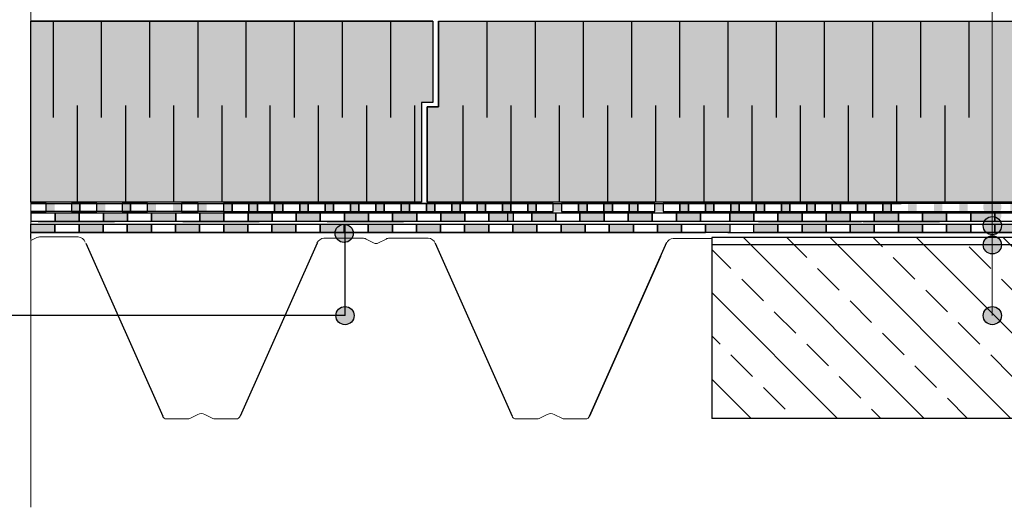
# Model space of a CAD drawing. Units: millimetres. Extents: x 5395 to 7495, y 137 to 3251.
# Drawn here: x 5968 to 6785, y 1399 to 1804 of the extents above; entities that cross this region are included whole.
import ezdxf
from ezdxf.lldxf.tags import DXFTag

# ---------------------------------------------------------------- set-up
doc = ezdxf.new("R2010")
doc.units = ezdxf.units.MM
doc.layers.add('ROCKWOOL', color=1, linetype='Continuous', lineweight=9)
for name, color, linetype in [('swisspor hacz', 7, 'Continuous'), ('swisspor konstrukcja', 7, 'Continuous'), ('SWISSPOR10', 253, 'Continuous'), ('SWISSPOR7', 27, 'Continuous')]:
    doc.layers.add(name, color=color, linetype=linetype)
tags = doc.linetypes.add('DASHDOT', pattern=[25.4, 12.7, -6.35, 0, -6.35]).pattern_tags.tags
tags[10:11] = [DXFTag(74, 4), DXFTag(75, 0), DXFTag(340, '0'), DXFTag(46, 1.0), DXFTag(50, 0.0), DXFTag(44, 0.0), DXFTag(45, 0.0)]
tags[8:9] = [DXFTag(74, 4), DXFTag(75, 0), DXFTag(340, '0'), DXFTag(46, 1.0), DXFTag(50, 0.0), DXFTag(44, 0.0), DXFTag(45, 0.0)]
tags[6:7] = [DXFTag(74, 4), DXFTag(75, 0), DXFTag(340, '0'), DXFTag(46, 1.0), DXFTag(50, 0.0), DXFTag(44, 0.0), DXFTag(45, 0.0)]
tags[4:5] = [DXFTag(74, 4), DXFTag(75, 0), DXFTag(340, '0'), DXFTag(46, 1.0), DXFTag(50, 0.0), DXFTag(44, 0.0), DXFTag(45, 0.0)]

msp = doc.modelspace()

# ---------------------------------------------------------------- hatches: boundary and pattern name
at = {"layer": 'swisspor hacz'}
for color, points in [(253, [(5977.58, 1802.46), (6311.18, 1802.46), (6311.18, 1734.96), (6301.83, 1734.96), (6301.83, 1652.18), (5977.58, 1652.18)]), (253, [(6315.76, 1802.46), (6822.94, 1802.46), (6822.94, 1734.96), (6813.59, 1734.96), (6813.59, 1652.18), (6306.38, 1652.18), (6306.38, 1731.21), (6315.76, 1731.21)]), (82, [(5997.77, 1643.2), (6017.77, 1643.2), (6017.77, 1636.2), (5997.77, 1636.2)]), (82, [(6037.77, 1643.2), (6057.77, 1643.2), (6057.77, 1636.2), (6037.77, 1636.2)]), (7, [(6077.77, 1643.2), (6097.77, 1643.2), (6097.77, 1636.2), (6077.77, 1636.2)]), (82, [(6077.77, 1643.2), (6097.77, 1643.2), (6097.77, 1636.2), (6077.77, 1636.2)]), (7, [(6117.77, 1643.2), (6137.77, 1643.2), (6137.77, 1636.2), (6117.77, 1636.2)]), (82, [(6117.77, 1643.2), (6137.77, 1643.2), (6137.77, 1636.2), (6117.77, 1636.2)]), (7, [(6157.77, 1643.2), (6177.77, 1643.2), (6177.77, 1636.2), (6157.77, 1636.2)]), (82, [(6157.77, 1643.2), (6177.77, 1643.2), (6177.77, 1636.2), (6157.77, 1636.2)]), (7, [(6197.77, 1643.2), (6217.77, 1643.2), (6217.77, 1636.2), (6197.77, 1636.2)]), (82, [(6197.77, 1643.2), (6217.77, 1643.2), (6217.77, 1636.2), (6197.77, 1636.2)]), (7, [(6237.77, 1643.2), (6257.77, 1643.2), (6257.77, 1636.2), (6237.77, 1636.2)]), (82, [(6237.77, 1643.2), (6257.77, 1643.2), (6257.77, 1636.2), (6237.77, 1636.2)]), (7, [(6277.77, 1643.2), (6297.77, 1643.2), (6297.77, 1636.2), (6277.77, 1636.2)]), (82, [(6277.77, 1643.2), (6297.77, 1643.2), (6297.77, 1636.2), (6277.77, 1636.2)]), (7, [(6317.77, 1643.2), (6337.77, 1643.2), (6337.77, 1636.2), (6317.77, 1636.2)]), (82, [(6317.77, 1643.2), (6337.77, 1643.2), (6337.77, 1636.2), (6317.77, 1636.2)]), (7, [(6357.77, 1643.2), (6377.77, 1643.2), (6377.77, 1636.2), (6357.77, 1636.2)]), (82, [(6357.77, 1643.2), (6377.77, 1643.2), (6377.77, 1636.2), (6357.77, 1636.2)]), (7, [(6393.3, 1643.2), (6413.3, 1643.2), (6413.3, 1636.2), (6393.3, 1636.2)]), (82, [(6393.3, 1643.2), (6413.3, 1643.2), (6413.3, 1636.2), (6393.3, 1636.2)]), (7, [(6433.3, 1643.2), (6453.3, 1643.2), (6453.3, 1636.2), (6433.3, 1636.2)]), (7, [(6433.3, 1643.2), (6453.3, 1643.2), (6453.3, 1636.2), (6433.3, 1636.2)]), (82, [(6433.3, 1643.2), (6453.3, 1643.2), (6453.3, 1636.2), (6433.3, 1636.2)]), (7, [(6473.3, 1643.2), (6493.3, 1643.2), (6493.3, 1636.2), (6473.3, 1636.2)]), (7, [(6473.3, 1643.2), (6493.3, 1643.2), (6493.3, 1636.2), (6473.3, 1636.2)]), (82, [(6473.3, 1643.2), (6493.3, 1643.2), (6493.3, 1636.2), (6473.3, 1636.2)]), (7, [(6513.3, 1643.2), (6533.3, 1643.2), (6533.3, 1636.2), (6513.3, 1636.2)]), (7, [(6513.3, 1643.2), (6533.3, 1643.2), (6533.3, 1636.2), (6513.3, 1636.2)]), (82, [(6513.3, 1643.2), (6533.3, 1643.2), (6533.3, 1636.2), (6513.3, 1636.2)]), (7, [(6557.58, 1643.2), (6577.58, 1643.2), (6577.58, 1636.2), (6557.58, 1636.2)]), (82, [(6557.58, 1643.2), (6577.58, 1643.2), (6577.58, 1636.2), (6557.58, 1636.2)]), (7, [(6597.58, 1643.2), (6617.58, 1643.2), (6617.58, 1636.2), (6597.58, 1636.2)]), (82, [(6597.58, 1643.2), (6617.58, 1643.2), (6617.58, 1636.2), (6597.58, 1636.2)]), (7, [(6637.58, 1643.2), (6657.58, 1643.2), (6657.58, 1636.2), (6637.58, 1636.2)]), (82, [(6637.58, 1643.2), (6657.58, 1643.2), (6657.58, 1636.2), (6637.58, 1636.2)]), (7, [(6677.58, 1643.2), (6697.58, 1643.2), (6697.58, 1636.2), (6677.58, 1636.2)]), (82, [(6677.58, 1643.2), (6697.58, 1643.2), (6697.58, 1636.2), (6677.58, 1636.2)]), (7, [(6717.58, 1643.2), (6737.58, 1643.2), (6737.58, 1636.2), (6717.58, 1636.2)]), (82, [(6717.58, 1643.2), (6737.58, 1643.2), (6737.58, 1636.2), (6717.58, 1636.2)]), (7, [(6757.58, 1643.2), (6777.58, 1643.2), (6777.58, 1636.2), (6757.58, 1636.2)]), (82, [(6757.58, 1643.2), (6777.58, 1643.2), (6777.58, 1636.2), (6757.58, 1636.2)]), (7, [(5977.58, 1633.88), (5997.58, 1633.88), (5997.58, 1626.88), (5977.58, 1626.88)]), (7, [(5977.58, 1633.88), (5997.58, 1633.88), (5997.58, 1626.88), (5977.58, 1626.88)]), (7, [(6017.58, 1633.88), (6037.58, 1633.88), (6037.58, 1626.88), (6017.58, 1626.88)]), (7, [(6017.58, 1633.88), (6037.58, 1633.88), (6037.58, 1626.88), (6017.58, 1626.88)]), (7, [(6057.58, 1633.88), (6077.58, 1633.88), (6077.58, 1626.88), (6057.58, 1626.88)]), (7, [(6057.58, 1633.88), (6077.58, 1633.88), (6077.58, 1626.88), (6057.58, 1626.88)]), (7, [(6097.58, 1633.88), (6117.58, 1633.88), (6117.58, 1626.88), (6097.58, 1626.88)]), (7, [(6097.58, 1633.88), (6117.58, 1633.88), (6117.58, 1626.88), (6097.58, 1626.88)]), (7, [(6137.58, 1633.88), (6157.58, 1633.88), (6157.58, 1626.88), (6137.58, 1626.88)]), (7, [(6137.58, 1633.88), (6157.58, 1633.88), (6157.58, 1626.88), (6137.58, 1626.88)]), (7, [(6177.58, 1633.88), (6197.58, 1633.88), (6197.58, 1626.88), (6177.58, 1626.88)]), (7, [(6177.58, 1633.88), (6197.58, 1633.88), (6197.58, 1626.88), (6177.58, 1626.88)]), (7, [(6217.58, 1633.88), (6237.58, 1633.88), (6237.58, 1626.88), (6217.58, 1626.88)]), (7, [(6217.58, 1633.88), (6237.58, 1633.88), (6237.58, 1626.88), (6217.58, 1626.88)]), (7, [(6257.58, 1633.88), (6277.58, 1633.88), (6277.58, 1626.88), (6257.58, 1626.88)]), (7, [(6257.58, 1633.88), (6277.58, 1633.88), (6277.58, 1626.88), (6257.58, 1626.88)]), (7, [(6297.58, 1633.88), (6317.58, 1633.88), (6317.58, 1626.88), (6297.58, 1626.88)]), (7, [(6297.58, 1633.88), (6317.58, 1633.88), (6317.58, 1626.88), (6297.58, 1626.88)]), (7, [(6337.58, 1633.88), (6357.58, 1633.88), (6357.58, 1626.88), (6337.58, 1626.88)]), (7, [(6337.58, 1633.88), (6357.58, 1633.88), (6357.58, 1626.88), (6337.58, 1626.88)]), (7, [(6377.58, 1633.88), (6397.58, 1633.88), (6397.58, 1626.88), (6377.58, 1626.88)]), (7, [(6377.58, 1633.88), (6397.58, 1633.88), (6397.58, 1626.88), (6377.58, 1626.88)]), (7, [(6417.58, 1633.88), (6437.58, 1633.88), (6437.58, 1626.88), (6417.58, 1626.88)]), (7, [(6417.58, 1633.88), (6437.58, 1633.88), (6437.58, 1626.88), (6417.58, 1626.88)]), (7, [(6457.58, 1633.88), (6477.58, 1633.88), (6477.58, 1626.88), (6457.58, 1626.88)]), (7, [(6457.58, 1633.88), (6477.58, 1633.88), (6477.58, 1626.88), (6457.58, 1626.88)]), (7, [(6497.58, 1633.88), (6517.58, 1633.88), (6517.58, 1626.88), (6497.58, 1626.88)]), (7, [(6497.58, 1633.88), (6517.58, 1633.88), (6517.58, 1626.88), (6497.58, 1626.88)]), (7, [(6537.58, 1633.88), (6557.58, 1633.88), (6557.58, 1626.88), (6537.58, 1626.88)]), (7, [(6537.58, 1633.88), (6557.58, 1633.88), (6557.58, 1626.88), (6537.58, 1626.88)]), (7, [(6577.58, 1633.88), (6597.58, 1633.88), (6597.58, 1626.88), (6577.58, 1626.88)]), (7, [(6577.58, 1633.88), (6597.58, 1633.88), (6597.58, 1626.88), (6577.58, 1626.88)]), (7, [(6617.58, 1633.88), (6637.58, 1633.88), (6637.58, 1626.88), (6617.58, 1626.88)]), (7, [(6617.58, 1633.88), (6637.58, 1633.88), (6637.58, 1626.88), (6617.58, 1626.88)]), (7, [(6657.58, 1633.88), (6677.58, 1633.88), (6677.58, 1626.88), (6657.58, 1626.88)]), (7, [(6657.58, 1633.88), (6677.58, 1633.88), (6677.58, 1626.88), (6657.58, 1626.88)]), (7, [(6697.58, 1633.88), (6717.58, 1633.88), (6717.58, 1626.88), (6697.58, 1626.88)]), (7, [(6697.58, 1633.88), (6717.58, 1633.88), (6717.58, 1626.88), (6697.58, 1626.88)]), (7, [(6737.58, 1633.88), (6757.58, 1633.88), (6757.58, 1626.88), (6737.58, 1626.88)]), (7, [(6737.58, 1633.88), (6757.58, 1633.88), (6757.58, 1626.88), (6737.58, 1626.88)]), (7, [(6777.58, 1633.88), (6797.58, 1633.88), (6797.58, 1626.88), (6777.58, 1626.88)]), (7, [(6777.58, 1633.88), (6797.58, 1633.88), (6797.58, 1626.88), (6777.58, 1626.88)])]:
    msp.add_hatch(color=color, dxfattribs=at).paths.add_polyline_path(points)
at = {"layer": 'swisspor hacz', "linetype": 'Continuous'}
h = msp.add_hatch(dxfattribs=at)
h.set_pattern_fill('ANSI33', scale=8, angle=180, style=0)
h.set_pattern_definition([(135, (8498.323, -378.51), (35.921, 35.921), []), (135, (8462.4, -378.51), (35.921, 35.921), [25.4, -12.7])])
h.paths.add_polyline_path([(6542.83, 1472.73), (7030, 1472.73), (7030, 1622.73), (6542.83, 1622.73)])
at = {"layer": 'SWISSPOR10', "linetype": 'Continuous'}
h = msp.add_hatch(color=0, dxfattribs=at)
h.paths.add_polyline_path([(5990.27, 1644.44), (5997.28, 1644.44), (5997.28, 1651.05), (5990.27, 1651.05)])
h.paths.add_polyline_path([(6011.31, 1644.44), (6018.32, 1644.44), (6018.32, 1651.05), (6011.31, 1651.05)])
h = msp.add_hatch(color=0, dxfattribs=at)
h.paths.add_polyline_path([(6011.28, 1644.44), (6018.3, 1644.44), (6018.3, 1651.05), (6011.28, 1651.05)])
h.paths.add_polyline_path([(6032.33, 1644.44), (6039.34, 1644.44), (6039.34, 1651.05), (6032.33, 1651.05)])
h = msp.add_hatch(color=0, dxfattribs=at)
h.paths.add_polyline_path([(6053.37, 1644.44), (6060.38, 1644.44), (6060.38, 1651.05), (6053.37, 1651.05)])
h.paths.add_polyline_path([(6074.41, 1644.44), (6081.42, 1644.44), (6081.42, 1651.05), (6074.41, 1651.05)])
h = msp.add_hatch(color=0, dxfattribs=at)
h.paths.add_polyline_path([(6095.45, 1644.44), (6102.46, 1644.44), (6102.46, 1651.05), (6095.45, 1651.05)])
h.paths.add_polyline_path([(6116.49, 1644.44), (6123.51, 1644.44), (6123.51, 1651.05), (6116.49, 1651.05)])
h = msp.add_hatch(color=0, dxfattribs=at)
h.paths.add_polyline_path([(6137.53, 1644.44), (6144.55, 1644.44), (6144.55, 1651.05), (6137.53, 1651.05)])
h.paths.add_polyline_path([(6158.58, 1644.44), (6165.59, 1644.44), (6165.59, 1651.05), (6158.58, 1651.05)])
h = msp.add_hatch(color=0, dxfattribs=at)
h.paths.add_polyline_path([(6179.62, 1644.44), (6186.63, 1644.44), (6186.63, 1651.05), (6179.62, 1651.05)])
h.paths.add_polyline_path([(6200.66, 1644.44), (6207.67, 1644.44), (6207.67, 1651.05), (6200.66, 1651.05)])
h = msp.add_hatch(color=0, dxfattribs=at)
h.paths.add_polyline_path([(6221.7, 1644.44), (6228.71, 1644.44), (6228.71, 1651.05), (6221.7, 1651.05)])
h.paths.add_polyline_path([(6242.74, 1644.44), (6249.76, 1644.44), (6249.76, 1651.05), (6242.74, 1651.05)])
h = msp.add_hatch(color=0, dxfattribs=at)
h.paths.add_polyline_path([(6263.78, 1644.44), (6270.8, 1644.44), (6270.8, 1651.05), (6263.78, 1651.05)])
h.paths.add_polyline_path([(6284.83, 1644.44), (6291.84, 1644.44), (6291.84, 1651.05), (6284.83, 1651.05)])
h = msp.add_hatch(color=0, dxfattribs=at)
h.paths.add_polyline_path([(6305.87, 1644.44), (6312.88, 1644.44), (6312.88, 1651.05), (6305.87, 1651.05)])
h.paths.add_polyline_path([(6326.91, 1644.44), (6333.92, 1644.44), (6333.92, 1651.05), (6326.91, 1651.05)])
h = msp.add_hatch(color=0, dxfattribs=at)
h.paths.add_polyline_path([(6347.95, 1644.44), (6354.96, 1644.44), (6354.96, 1651.05), (6347.95, 1651.05)])
h.paths.add_polyline_path([(6368.99, 1644.44), (6376.01, 1644.44), (6376.01, 1651.05), (6368.99, 1651.05)])
h = msp.add_hatch(color=0, dxfattribs=at)
h.paths.add_polyline_path([(6390.03, 1644.44), (6397.05, 1644.44), (6397.05, 1651.05), (6390.03, 1651.05)])
h.paths.add_polyline_path([(6411.08, 1644.44), (6418.09, 1644.44), (6418.09, 1651.05), (6411.08, 1651.05)])
h = msp.add_hatch(color=0, dxfattribs=at)
h.paths.add_polyline_path([(6432.12, 1644.44), (6439.13, 1644.44), (6439.13, 1651.05), (6432.12, 1651.05)])
h.paths.add_polyline_path([(6453.16, 1644.44), (6460.17, 1644.44), (6460.17, 1651.05), (6453.16, 1651.05)])
h = msp.add_hatch(color=0, dxfattribs=at)
h.paths.add_polyline_path([(6474.2, 1644.44), (6481.21, 1644.44), (6481.21, 1651.05), (6474.2, 1651.05)])
h.paths.add_polyline_path([(6495.24, 1644.44), (6502.26, 1644.44), (6502.26, 1651.05), (6495.24, 1651.05)])
h = msp.add_hatch(color=0, dxfattribs=at)
h.paths.add_polyline_path([(6516.28, 1644.44), (6523.3, 1644.44), (6523.3, 1651.05), (6516.28, 1651.05)])
h.paths.add_polyline_path([(6537.33, 1644.44), (6544.34, 1644.44), (6544.34, 1651.05), (6537.33, 1651.05)])
h = msp.add_hatch(color=0, dxfattribs=at)
h.paths.add_polyline_path([(6558.37, 1644.44), (6565.38, 1644.44), (6565.38, 1651.05), (6558.37, 1651.05)])
h.paths.add_polyline_path([(6579.41, 1644.44), (6586.42, 1644.44), (6586.42, 1651.05), (6579.41, 1651.05)])
h = msp.add_hatch(color=0, dxfattribs=at)
h.paths.add_polyline_path([(6600.45, 1644.44), (6607.46, 1644.44), (6607.46, 1651.05), (6600.45, 1651.05)])
h.paths.add_polyline_path([(6621.49, 1644.44), (6628.51, 1644.44), (6628.51, 1651.05), (6621.49, 1651.05)])
h = msp.add_hatch(color=0, dxfattribs=at)
h.paths.add_polyline_path([(6642.53, 1644.44), (6649.55, 1644.44), (6649.55, 1651.05), (6642.53, 1651.05)])
h.paths.add_polyline_path([(6663.58, 1644.44), (6670.59, 1644.44), (6670.59, 1651.05), (6663.58, 1651.05)])
h = msp.add_hatch(color=0, dxfattribs=at)
h.paths.add_polyline_path([(6684.62, 1644.44), (6691.63, 1644.44), (6691.63, 1651.05), (6684.62, 1651.05)])
h.paths.add_polyline_path([(6705.66, 1644.44), (6712.67, 1644.44), (6712.67, 1651.05), (6705.66, 1651.05)])
h = msp.add_hatch(color=0, dxfattribs=at)
h.paths.add_polyline_path([(6727.02, 1644.44), (6734.03, 1644.44), (6734.03, 1651.05), (6727.02, 1651.05)])
h.paths.add_polyline_path([(6748.06, 1644.44), (6755.07, 1644.44), (6755.07, 1651.05), (6748.06, 1651.05)])
h = msp.add_hatch(color=0, dxfattribs=at)
h.paths.add_polyline_path([(6769.3, 1644.44), (6776.32, 1644.44), (6776.32, 1651.05), (6769.3, 1651.05)])
h.paths.add_polyline_path([(6790.34, 1644.44), (6797.36, 1644.44), (6797.36, 1651.05), (6790.34, 1651.05)])
at = {"layer": 'SWISSPOR7'}
h = msp.add_hatch(color=7, dxfattribs=at)
edge = h.paths.add_edge_path()
edge.add_arc((6775.51, 1743.37), 7.55, 0, 360)
h = msp.add_hatch(color=7, dxfattribs=at)
edge = h.paths.add_edge_path()
edge.add_arc((6775.51, 1743.37), 7.55, 0, 360)
h = msp.add_hatch(color=7, dxfattribs=at)
edge = h.paths.add_edge_path()
edge.add_arc((6775.51, 1743.37), 7.55, 0, 360)
h = msp.add_hatch(color=7, dxfattribs=at)
edge = h.paths.add_edge_path()
edge.add_arc((6775.51, 1648.25), 7.55, 0, 360)
h = msp.add_hatch(color=7, dxfattribs=at)
edge = h.paths.add_edge_path()
edge.add_arc((6775.51, 1641.58), 7.55, 0, 360)
h = msp.add_hatch(color=7, dxfattribs=at)
edge = h.paths.add_edge_path()
edge.add_arc((6775.51, 1632.68), 7.55, 0, 360)
h = msp.add_hatch(color=7, dxfattribs=at)
edge = h.paths.add_edge_path()
edge.add_arc((6237.55, 1626.23), 7.55, 0, 360)
h = msp.add_hatch(color=7, dxfattribs=at)
edge = h.paths.add_edge_path()
edge.add_arc((6775.51, 1616.7), 7.55, 0, 360)
h = msp.add_hatch(color=7, dxfattribs=at)
edge = h.paths.add_edge_path()
edge.add_arc((6775.51, 1616.7), 7.55, 0, 360)
h = msp.add_hatch(color=7, dxfattribs=at)
edge = h.paths.add_edge_path()
edge.add_arc((6238.28, 1558), 7.55, 0, 360)
h = msp.add_hatch(color=7, dxfattribs=at)
edge = h.paths.add_edge_path()
edge.add_arc((6775.51, 1558), 7.55, 0, 360)

# ---------------------------------------------------------------- linework, layer by layer
at = {"layer": 'ROCKWOOL', "color": 7, "linetype": 'Continuous'}
for p, q in [((5977.55, 1620.41), (5981.86, 1622.57)), ((5984.77, 1623.25), (6016.87, 1623.25)), ((6220.79, 1622.25), (6252.89, 1622.25)), ((6255.79, 1621.57), (6262.5, 1618.21)), ((6255.79, 1621.57), (6262.5, 1618.21)), ((6265.63, 1618.21), (6272.34, 1621.57)), ((6265.63, 1618.21), (6272.34, 1621.57)), ((6275.25, 1622.25), (6307.35, 1622.25)), ((6510.74, 1622.12), (6542.83, 1622.12)), ((6107.89, 1472.25), (6090.18, 1472.25)), ((6116.16, 1475.98), (6109.45, 1472.62)), ((6128.68, 1472.62), (6121.97, 1475.98)), ((6147.95, 1472.25), (6130.25, 1472.25)), ((6380.18, 1472.25), (6397.89, 1472.25)), ((6399.45, 1472.62), (6406.16, 1475.98)), ((6411.97, 1475.98), (6418.68, 1472.62)), ((6420.25, 1472.25), (6437.95, 1472.25))]:
    msp.add_line(p, q, dxfattribs=at)
for centre, radius, start, end in [((5984.77, 1616.75), 6.5, 90, 116.56505), ((6016.53, 1616.76), 6.5, 20.40635, 87.06797), ((6221.12, 1615.76), 6.5, 92.93203, 159.59365), ((6252.89, 1615.75), 6.5, 63.43495, 90), ((6252.89, 1615.75), 6.5, 63.43495, 90), ((6264.07, 1621.34), 3.5, 243.43495, 296.56505), ((6264.07, 1621.34), 3.5, 243.43495, 296.56505), ((6275.25, 1615.75), 6.5, 90, 116.56505), ((6307.01, 1615.76), 6.5, 20.3208, 86.99294), ((6511.08, 1615.63), 6.5, 93.00706, 159.6792), ((6090.18, 1475.75), 3.5, 200.3208, 270), ((6107.89, 1475.75), 3.5, 270, 296.56505), ((6119.07, 1470.16), 6.5, 63.43495, 116.56505), ((6130.25, 1475.75), 3.5, 243.43495, 270), ((6147.95, 1475.75), 3.5, 270, 339.6792), ((6380.18, 1475.75), 3.5, 200.3208, 270), ((6397.89, 1475.75), 3.5, 270, 296.56505), ((6409.07, 1470.16), 6.5, 63.43495, 116.56505), ((6420.25, 1475.75), 3.5, 243.43495, 270), ((6437.95, 1475.75), 3.5, 270, 339.6792)]:
    msp.add_arc(centre, radius, start, end, dxfattribs=at)
at = {"layer": 'swisspor hacz', "color": 7, "lineweight": 5}
msp.add_line((6775.51, 2668.46), (6775.51, 1558), dxfattribs=at)
at = {"layer": 'swisspor hacz', "color": 7, "linetype": 'Continuous'}
for p, q in [((5996, 1802.46), (5996, 1722.46)), ((5996, 1802.46), (5996, 1722.46)), ((5996, 1802.46), (5996, 1722.46)), ((5996, 1802.46), (5996, 1722.46)), ((5996, 1802.46), (5996, 1722.46)), ((5996, 1802.46), (5996, 1722.46)), ((5996, 1802.46), (5996, 1722.46)), ((5996, 1802.46), (5996, 1722.46)), ((6036, 1802.46), (6036, 1722.46)), ((6036, 1802.46), (6036, 1722.46)), ((6036, 1802.46), (6036, 1722.46)), ((6036, 1802.46), (6036, 1722.46)), ((6076, 1802.46), (6076, 1722.46)), ((6076, 1802.46), (6076, 1722.46)), ((6076, 1802.46), (6076, 1722.46)), ((6076, 1802.46), (6076, 1722.46)), ((6116, 1802.46), (6116, 1722.46)), ((6116, 1802.46), (6116, 1722.46)), ((6116, 1802.46), (6116, 1722.46)), ((6116, 1802.46), (6116, 1722.46)), ((6156, 1802.46), (6156, 1722.46)), ((6156, 1802.46), (6156, 1722.46)), ((6156, 1802.46), (6156, 1722.46)), ((6156, 1802.46), (6156, 1722.46)), ((6196, 1802.46), (6196, 1722.46)), ((6196, 1802.46), (6196, 1722.46)), ((6196, 1802.46), (6196, 1722.46)), ((6196, 1802.46), (6196, 1722.46)), ((6236, 1802.46), (6236, 1722.46)), ((6236, 1802.46), (6236, 1722.46)), ((6236, 1802.46), (6236, 1722.46)), ((6236, 1802.46), (6236, 1722.46)), ((6276, 1802.46), (6276, 1722.46)), ((6276, 1802.46), (6276, 1722.46)), ((6276, 1802.46), (6276, 1722.46)), ((6276, 1802.46), (6276, 1722.46)), ((6356, 1802.46), (6356, 1722.46)), ((6356, 1802.46), (6356, 1722.46)), ((6356, 1802.46), (6356, 1722.46)), ((6356, 1802.46), (6356, 1722.46)), ((6396, 1802.46), (6396, 1722.46)), ((6396, 1802.46), (6396, 1722.46)), ((6396, 1802.46), (6396, 1722.46)), ((6396, 1802.46), (6396, 1722.46)), ((6436, 1802.46), (6436, 1722.46)), ((6436, 1802.46), (6436, 1722.46)), ((6436, 1802.46), (6436, 1722.46)), ((6436, 1802.46), (6436, 1722.46)), ((6476, 1802.46), (6476, 1722.46)), ((6476, 1802.46), (6476, 1722.46)), ((6476, 1802.46), (6476, 1722.46)), ((6476, 1802.46), (6476, 1722.46)), ((6516, 1802.46), (6516, 1722.46)), ((6516, 1802.46), (6516, 1722.46)), ((6516, 1802.46), (6516, 1722.46)), ((6516, 1802.46), (6516, 1722.46)), ((6556, 1802.46), (6556, 1722.46)), ((6556, 1802.46), (6556, 1722.46)), ((6556, 1802.46), (6556, 1722.46)), ((6556, 1802.46), (6556, 1722.46)), ((6596, 1802.46), (6596, 1722.46)), ((6596, 1802.46), (6596, 1722.46)), ((6596, 1802.46), (6596, 1722.46)), ((6596, 1802.46), (6596, 1722.46)), ((6636, 1802.46), (6636, 1722.46)), ((6636, 1802.46), (6636, 1722.46)), ((6636, 1802.46), (6636, 1722.46)), ((6636, 1802.46), (6636, 1722.46)), ((6676, 1802.46), (6676, 1722.46)), ((6676, 1802.46), (6676, 1722.46)), ((6676, 1802.46), (6676, 1722.46)), ((6676, 1802.46), (6676, 1722.46)), ((6716, 1802.46), (6716, 1722.46)), ((6716, 1802.46), (6716, 1722.46)), ((6716, 1802.46), (6716, 1722.46)), ((6716, 1802.46), (6716, 1722.46)), ((6756, 1802.46), (6756, 1722.46)), ((6756, 1802.46), (6756, 1722.46)), ((6756, 1802.46), (6756, 1722.46)), ((6756, 1802.46), (6756, 1722.46)), ((6016, 1732.46), (6016, 1652.18)), ((6016, 1732.46), (6016, 1652.18)), ((6016, 1732.46), (6016, 1652.18)), ((6016, 1732.46), (6016, 1652.18)), ((6056, 1732.46), (6056, 1652.18)), ((6056, 1732.46), (6056, 1652.18)), ((6056, 1732.46), (6056, 1652.18)), ((6056, 1732.46), (6056, 1652.18)), ((6096, 1732.46), (6096, 1652.18)), ((6096, 1732.46), (6096, 1652.18)), ((6096, 1732.46), (6096, 1652.18)), ((6096, 1732.46), (6096, 1652.18)), ((6136, 1732.46), (6136, 1652.18)), ((6136, 1732.46), (6136, 1652.18)), ((6136, 1732.46), (6136, 1652.18)), ((6136, 1732.46), (6136, 1652.18)), ((6176, 1732.46), (6176, 1652.18)), ((6176, 1732.46), (6176, 1652.18)), ((6176, 1732.46), (6176, 1652.18)), ((6176, 1732.46), (6176, 1652.18)), ((6216, 1732.46), (6216, 1652.18)), ((6216, 1732.46), (6216, 1652.18)), ((6216, 1732.46), (6216, 1652.18)), ((6216, 1732.46), (6216, 1652.18)), ((6256, 1732.46), (6256, 1652.18)), ((6256, 1732.46), (6256, 1652.18)), ((6256, 1732.46), (6256, 1652.18)), ((6256, 1732.46), (6256, 1652.18)), ((6296, 1732.46), (6296, 1652.46)), ((6336, 1732.46), (6336, 1652.18)), ((6336, 1732.46), (6336, 1652.18)), ((6336, 1732.46), (6336, 1652.18)), ((6336, 1732.46), (6336, 1652.18)), ((6376, 1732.46), (6376, 1652.18)), ((6376, 1732.46), (6376, 1652.18)), ((6376, 1732.46), (6376, 1652.18)), ((6376, 1732.46), (6376, 1652.18)), ((6416, 1732.46), (6416, 1652.18)), ((6416, 1732.46), (6416, 1652.18)), ((6416, 1732.46), (6416, 1652.18)), ((6416, 1732.46), (6416, 1652.18)), ((6456, 1732.46), (6456, 1652.18)), ((6456, 1732.46), (6456, 1652.18)), ((6456, 1732.46), (6456, 1652.18)), ((6456, 1732.46), (6456, 1652.18)), ((6496, 1732.46), (6496, 1652.18)), ((6496, 1732.46), (6496, 1652.18)), ((6496, 1732.46), (6496, 1652.18)), ((6496, 1732.46), (6496, 1652.18)), ((6536, 1732.46), (6536, 1652.18)), ((6536, 1732.46), (6536, 1652.18)), ((6536, 1732.46), (6536, 1652.18)), ((6536, 1732.46), (6536, 1652.18)), ((6576, 1732.46), (6576, 1652.18)), ((6576, 1732.46), (6576, 1652.18)), ((6576, 1732.46), (6576, 1652.18)), ((6576, 1732.46), (6576, 1652.18)), ((6616, 1732.46), (6616, 1652.18)), ((6616, 1732.46), (6616, 1652.18)), ((6616, 1732.46), (6616, 1652.18)), ((6616, 1732.46), (6616, 1652.18)), ((6656, 1732.46), (6656, 1652.18)), ((6656, 1732.46), (6656, 1652.18)), ((6656, 1732.46), (6656, 1652.18)), ((6656, 1732.46), (6656, 1652.18)), ((6696, 1732.46), (6696, 1652.18)), ((6696, 1732.46), (6696, 1652.18)), ((6696, 1732.46), (6696, 1652.18)), ((6696, 1732.46), (6696, 1652.18)), ((6736, 1732.46), (6736, 1652.18)), ((6736, 1732.46), (6736, 1652.18)), ((6736, 1732.46), (6736, 1652.18)), ((6736, 1732.46), (6736, 1652.18)), ((7030.03, 1622.73), (6542.83, 1622.73)), ((7030, 1472.73), (6542.83, 1472.73))]:
    msp.add_line(p, q, dxfattribs=at)
at = {"layer": 'swisspor hacz', "color": 0, "linetype": 'Continuous'}
for p, q in [((6311.18, 1802.46), (6311.18, 1734.96)), ((6315.76, 1802.46), (6315.76, 1731.21)), ((6311.18, 1734.96), (6301.83, 1734.96)), ((6301.83, 1734.96), (6301.83, 1662.46)), ((6315.76, 1731.21), (6306.38, 1731.21)), ((6306.38, 1731.21), (6306.38, 1652.18)), ((6137.53, 1644.44), (5977.58, 1644.44))]:
    msp.add_line(p, q, dxfattribs=at)
at = {"layer": 'swisspor hacz', "color": 7}
for p, q in [((6301.83, 1662.46), (6301.83, 1652.18)), ((6301.83, 1652.18), (5977.58, 1652.18)), ((6813.59, 1652.18), (6306.38, 1652.18)), ((5977.58, 1633.88), (6535.65, 1633.88)), ((5977.58, 1633.88), (6535.65, 1633.88)), ((5977.58, 1626.88), (6537.58, 1626.88)), ((5977.58, 1626.88), (6537.58, 1626.88)), ((6238.28, 1558), (6238.28, 1634.07)), ((6556.46, 1626.88), (7030.03, 1626.88)), ((6556.46, 1626.88), (7030.03, 1626.88)), ((6557.58, 1633.88), (7030.03, 1633.88)), ((6557.58, 1633.88), (7030.03, 1633.88)), ((5977.58, 1622.11), (5977.58, 1626.11)), ((6441.18, 1474.4), (6505.46, 1618.89)), ((6542.83, 1622.73), (6542.83, 1472.73)), ((6023.1, 1618.02), (6086.95, 1474.4)), ((6215.03, 1618.02), (6151.18, 1474.4)), ((6313.1, 1618.02), (6376.95, 1474.4)), ((6500.14, 1607.01), (6441.18, 1474.4)), ((6441.24, 1474.54), (6500.14, 1606.95)), ((6238.28, 1558), (5477.06, 1558))]:
    msp.add_line(p, q, dxfattribs=at)
at = {"layer": 'swisspor hacz', "color": 253}
for p, q in [((6557.58, 1643.2), (6569.64, 1643.2)), ((6392.94, 1633.88), (6395.06, 1633.88)), ((6556.03, 1626.88), (6571.6, 1626.88)), ((6556.03, 1626.88), (6571.6, 1626.88)), ((6557.58, 1633.88), (6569.64, 1633.88))]:
    msp.add_line(p, q, dxfattribs=at)
at = {"layer": 'swisspor hacz', "color": 1, "lineweight": 30}
msp.add_line((7029.98, 1616.7), (6542.83, 1616.7), dxfattribs=at)
at = {"layer": 'swisspor hacz', "color": 7}
msp.add_lwpolyline([(6311.18, 1802.46), (5977.58, 1802.46)], dxfattribs=at)
msp.add_lwpolyline([(6311.18, 1802.46), (5977.58, 1802.46)], dxfattribs=at)
for points in [[(5977.58, 1802.46), (6311.18, 1802.46), (6311.18, 1734.96), (6301.83, 1734.96), (6301.83, 1652.18), (5977.58, 1652.18), (5977.58, 1802.46)], [(6315.76, 1802.46), (6822.94, 1802.46), (6822.94, 1734.96), (6813.59, 1734.96), (6813.59, 1652.18), (6306.38, 1652.18), (6306.38, 1731.21), (6315.76, 1731.21), (6315.76, 1802.46)], [(5977.77, 1643.2), (5997.77, 1643.2), (5997.77, 1636.2), (5977.77, 1636.2)], [(5997.77, 1643.2), (6017.77, 1643.2), (6017.77, 1636.2), (5997.77, 1636.2)], [(6017.77, 1643.2), (6037.77, 1643.2), (6037.77, 1636.2), (6017.77, 1636.2)], [(6037.77, 1643.2), (6057.77, 1643.2), (6057.77, 1636.2), (6037.77, 1636.2)], [(6057.77, 1643.2), (6077.77, 1643.2), (6077.77, 1636.2), (6057.77, 1636.2)], [(6077.77, 1643.2), (6097.77, 1643.2), (6097.77, 1636.2), (6077.77, 1636.2)], [(6097.77, 1643.2), (6117.77, 1643.2), (6117.77, 1636.2), (6097.77, 1636.2)], [(6117.77, 1643.2), (6137.77, 1643.2), (6137.77, 1636.2), (6117.77, 1636.2)], [(6137.77, 1643.2), (6157.77, 1643.2), (6157.77, 1636.2), (6137.77, 1636.2)], [(6157.77, 1643.2), (6177.77, 1643.2), (6177.77, 1636.2), (6157.77, 1636.2)], [(6177.77, 1643.2), (6197.77, 1643.2), (6197.77, 1636.2), (6177.77, 1636.2)], [(6197.77, 1643.2), (6217.77, 1643.2), (6217.77, 1636.2), (6197.77, 1636.2)], [(6217.77, 1643.2), (6237.77, 1643.2), (6237.77, 1636.2), (6217.77, 1636.2)], [(6237.77, 1643.2), (6257.77, 1643.2), (6257.77, 1636.2), (6237.77, 1636.2)], [(6257.77, 1643.2), (6277.77, 1643.2), (6277.77, 1636.2), (6257.77, 1636.2)], [(6277.77, 1643.2), (6297.77, 1643.2), (6297.77, 1636.2), (6277.77, 1636.2)], [(6297.77, 1643.2), (6317.77, 1643.2), (6317.77, 1636.2), (6297.77, 1636.2)], [(6317.77, 1643.2), (6337.77, 1643.2), (6337.77, 1636.2), (6317.77, 1636.2)], [(6337.77, 1643.2), (6357.77, 1643.2), (6357.77, 1636.2), (6337.77, 1636.2)], [(6357.77, 1643.2), (6377.77, 1643.2), (6377.77, 1636.2), (6357.77, 1636.2)], [(6373.3, 1643.2), (6393.3, 1643.2), (6393.3, 1636.2), (6373.3, 1636.2)], [(6393.3, 1643.2), (6413.3, 1643.2), (6413.3, 1636.2), (6393.3, 1636.2)], [(6413.3, 1643.2), (6433.3, 1643.2), (6433.3, 1636.2), (6413.3, 1636.2)], [(6413.3, 1643.2), (6433.3, 1643.2), (6433.3, 1636.2), (6413.3, 1636.2)], [(6433.3, 1643.2), (6453.3, 1643.2), (6453.3, 1636.2), (6433.3, 1636.2)], [(6433.3, 1643.2), (6453.3, 1643.2), (6453.3, 1636.2), (6433.3, 1636.2)], [(6453.3, 1643.2), (6473.3, 1643.2), (6473.3, 1636.2), (6453.3, 1636.2)], [(6453.3, 1643.2), (6473.3, 1643.2), (6473.3, 1636.2), (6453.3, 1636.2)], [(6473.3, 1643.2), (6493.3, 1643.2), (6493.3, 1636.2), (6473.3, 1636.2)], [(6473.3, 1643.2), (6493.3, 1643.2), (6493.3, 1636.2), (6473.3, 1636.2)], [(6493.3, 1643.2), (6513.3, 1643.2), (6513.3, 1636.2), (6493.3, 1636.2)], [(6493.3, 1643.2), (6513.3, 1643.2), (6513.3, 1636.2), (6493.3, 1636.2)], [(6513.3, 1643.2), (6533.3, 1643.2), (6533.3, 1636.2), (6513.3, 1636.2)], [(6513.3, 1643.2), (6533.3, 1643.2), (6533.3, 1636.2), (6513.3, 1636.2)], [(6533.3, 1643.2), (6557.58, 1643.2), (6557.58, 1636.2), (6533.3, 1636.2)], [(6557.58, 1643.2), (6577.58, 1643.2), (6577.58, 1636.2), (6557.58, 1636.2)], [(6577.58, 1643.2), (6597.58, 1643.2), (6597.58, 1636.2), (6577.58, 1636.2)], [(6597.58, 1643.2), (6617.58, 1643.2), (6617.58, 1636.2), (6597.58, 1636.2)], [(6617.58, 1643.2), (6637.58, 1643.2), (6637.58, 1636.2), (6617.58, 1636.2)], [(6637.58, 1643.2), (6657.58, 1643.2), (6657.58, 1636.2), (6637.58, 1636.2)], [(6657.58, 1643.2), (6677.58, 1643.2), (6677.58, 1636.2), (6657.58, 1636.2)], [(6677.58, 1643.2), (6697.58, 1643.2), (6697.58, 1636.2), (6677.58, 1636.2)], [(6697.58, 1643.2), (6717.58, 1643.2), (6717.58, 1636.2), (6697.58, 1636.2)], [(6717.58, 1643.2), (6737.58, 1643.2), (6737.58, 1636.2), (6717.58, 1636.2)], [(6737.58, 1643.2), (6757.58, 1643.2), (6757.58, 1636.2), (6737.58, 1636.2)], [(6757.58, 1643.2), (6777.58, 1643.2), (6777.58, 1636.2), (6757.58, 1636.2)], [(6777.58, 1643.2), (6797.58, 1643.2), (6797.58, 1636.2), (6777.58, 1636.2)], [(5977.58, 1633.88), (5997.58, 1633.88), (5997.58, 1626.88), (5977.58, 1626.88)], [(5977.58, 1633.88), (5997.58, 1633.88), (5997.58, 1626.88), (5977.58, 1626.88)], [(5997.58, 1633.88), (6017.58, 1633.88), (6017.58, 1626.88), (5997.58, 1626.88)], [(5997.58, 1633.88), (6017.58, 1633.88), (6017.58, 1626.88), (5997.58, 1626.88)], [(6017.58, 1633.88), (6037.58, 1633.88), (6037.58, 1626.88), (6017.58, 1626.88)], [(6017.58, 1633.88), (6037.58, 1633.88), (6037.58, 1626.88), (6017.58, 1626.88)], [(6037.58, 1633.88), (6057.58, 1633.88), (6057.58, 1626.88), (6037.58, 1626.88)], [(6037.58, 1633.88), (6057.58, 1633.88), (6057.58, 1626.88), (6037.58, 1626.88)], [(6057.58, 1633.88), (6077.58, 1633.88), (6077.58, 1626.88), (6057.58, 1626.88)], [(6057.58, 1633.88), (6077.58, 1633.88), (6077.58, 1626.88), (6057.58, 1626.88)], [(6077.58, 1633.88), (6097.58, 1633.88), (6097.58, 1626.88), (6077.58, 1626.88)], [(6077.58, 1633.88), (6097.58, 1633.88), (6097.58, 1626.88), (6077.58, 1626.88)], [(6097.58, 1633.88), (6117.58, 1633.88), (6117.58, 1626.88), (6097.58, 1626.88)], [(6097.58, 1633.88), (6117.58, 1633.88), (6117.58, 1626.88), (6097.58, 1626.88)], [(6117.58, 1633.88), (6137.58, 1633.88), (6137.58, 1626.88), (6117.58, 1626.88)], [(6117.58, 1633.88), (6137.58, 1633.88), (6137.58, 1626.88), (6117.58, 1626.88)], [(6137.58, 1633.88), (6157.58, 1633.88), (6157.58, 1626.88), (6137.58, 1626.88)], [(6137.58, 1633.88), (6157.58, 1633.88), (6157.58, 1626.88), (6137.58, 1626.88)], [(6157.58, 1633.88), (6177.58, 1633.88), (6177.58, 1626.88), (6157.58, 1626.88)], [(6157.58, 1633.88), (6177.58, 1633.88), (6177.58, 1626.88), (6157.58, 1626.88)], [(6177.58, 1633.88), (6197.58, 1633.88), (6197.58, 1626.88), (6177.58, 1626.88)], [(6177.58, 1633.88), (6197.58, 1633.88), (6197.58, 1626.88), (6177.58, 1626.88)], [(6197.58, 1633.88), (6217.58, 1633.88), (6217.58, 1626.88), (6197.58, 1626.88)], [(6197.58, 1633.88), (6217.58, 1633.88), (6217.58, 1626.88), (6197.58, 1626.88)], [(6217.58, 1633.88), (6237.58, 1633.88), (6237.58, 1626.88), (6217.58, 1626.88)], [(6217.58, 1633.88), (6237.58, 1633.88), (6237.58, 1626.88), (6217.58, 1626.88)], [(6237.58, 1633.88), (6257.58, 1633.88), (6257.58, 1626.88), (6237.58, 1626.88)], [(6237.58, 1633.88), (6257.58, 1633.88), (6257.58, 1626.88), (6237.58, 1626.88)], [(6257.58, 1633.88), (6277.58, 1633.88), (6277.58, 1626.88), (6257.58, 1626.88)], [(6257.58, 1633.88), (6277.58, 1633.88), (6277.58, 1626.88), (6257.58, 1626.88)], [(6277.58, 1633.88), (6297.58, 1633.88), (6297.58, 1626.88), (6277.58, 1626.88)], [(6277.58, 1633.88), (6297.58, 1633.88), (6297.58, 1626.88), (6277.58, 1626.88)], [(6297.58, 1633.88), (6317.58, 1633.88), (6317.58, 1626.88), (6297.58, 1626.88)], [(6297.58, 1633.88), (6317.58, 1633.88), (6317.58, 1626.88), (6297.58, 1626.88)], [(6317.58, 1633.88), (6337.58, 1633.88), (6337.58, 1626.88), (6317.58, 1626.88)], [(6317.58, 1633.88), (6337.58, 1633.88), (6337.58, 1626.88), (6317.58, 1626.88)], [(6337.58, 1633.88), (6357.58, 1633.88), (6357.58, 1626.88), (6337.58, 1626.88)], [(6337.58, 1633.88), (6357.58, 1633.88), (6357.58, 1626.88), (6337.58, 1626.88)], [(6357.58, 1633.88), (6377.58, 1633.88), (6377.58, 1626.88), (6357.58, 1626.88)], [(6357.58, 1633.88), (6377.58, 1633.88), (6377.58, 1626.88), (6357.58, 1626.88)], [(6377.58, 1633.88), (6397.58, 1633.88), (6397.58, 1626.88), (6377.58, 1626.88)], [(6377.58, 1633.88), (6397.58, 1633.88), (6397.58, 1626.88), (6377.58, 1626.88)], [(6397.58, 1633.88), (6417.58, 1633.88), (6417.58, 1626.88), (6397.58, 1626.88)], [(6397.58, 1633.88), (6417.58, 1633.88), (6417.58, 1626.88), (6397.58, 1626.88)], [(6417.58, 1633.88), (6437.58, 1633.88), (6437.58, 1626.88), (6417.58, 1626.88)], [(6417.58, 1633.88), (6437.58, 1633.88), (6437.58, 1626.88), (6417.58, 1626.88)], [(6437.58, 1633.88), (6457.58, 1633.88), (6457.58, 1626.88), (6437.58, 1626.88)], [(6437.58, 1633.88), (6457.58, 1633.88), (6457.58, 1626.88), (6437.58, 1626.88)], [(6457.58, 1633.88), (6477.58, 1633.88), (6477.58, 1626.88), (6457.58, 1626.88)], [(6457.58, 1633.88), (6477.58, 1633.88), (6477.58, 1626.88), (6457.58, 1626.88)], [(6477.58, 1633.88), (6497.58, 1633.88), (6497.58, 1626.88), (6477.58, 1626.88)], [(6477.58, 1633.88), (6497.58, 1633.88), (6497.58, 1626.88), (6477.58, 1626.88)], [(6497.58, 1633.88), (6517.58, 1633.88), (6517.58, 1626.88), (6497.58, 1626.88)], [(6497.58, 1633.88), (6517.58, 1633.88), (6517.58, 1626.88), (6497.58, 1626.88)], [(6517.58, 1633.88), (6537.58, 1633.88), (6537.58, 1626.88), (6517.58, 1626.88)], [(6517.58, 1633.88), (6537.58, 1633.88), (6537.58, 1626.88), (6517.58, 1626.88)], [(6537.58, 1633.88), (6557.58, 1633.88), (6557.58, 1626.88), (6537.58, 1626.88)], [(6537.58, 1633.88), (6557.58, 1633.88), (6557.58, 1626.88), (6537.58, 1626.88)], [(6577.58, 1633.88), (6597.58, 1633.88), (6597.58, 1626.88), (6577.58, 1626.88)], [(6577.58, 1633.88), (6597.58, 1633.88), (6597.58, 1626.88), (6577.58, 1626.88)], [(6597.58, 1633.88), (6617.58, 1633.88), (6617.58, 1626.88), (6597.58, 1626.88)], [(6597.58, 1633.88), (6617.58, 1633.88), (6617.58, 1626.88), (6597.58, 1626.88)], [(6617.58, 1633.88), (6637.58, 1633.88), (6637.58, 1626.88), (6617.58, 1626.88)], [(6617.58, 1633.88), (6637.58, 1633.88), (6637.58, 1626.88), (6617.58, 1626.88)], [(6637.58, 1633.88), (6657.58, 1633.88), (6657.58, 1626.88), (6637.58, 1626.88)], [(6637.58, 1633.88), (6657.58, 1633.88), (6657.58, 1626.88), (6637.58, 1626.88)], [(6657.58, 1633.88), (6677.58, 1633.88), (6677.58, 1626.88), (6657.58, 1626.88)], [(6657.58, 1633.88), (6677.58, 1633.88), (6677.58, 1626.88), (6657.58, 1626.88)], [(6677.58, 1633.88), (6697.58, 1633.88), (6697.58, 1626.88), (6677.58, 1626.88)], [(6677.58, 1633.88), (6697.58, 1633.88), (6697.58, 1626.88), (6677.58, 1626.88)], [(6697.58, 1633.88), (6717.58, 1633.88), (6717.58, 1626.88), (6697.58, 1626.88)], [(6697.58, 1633.88), (6717.58, 1633.88), (6717.58, 1626.88), (6697.58, 1626.88)], [(6717.58, 1633.88), (6737.58, 1633.88), (6737.58, 1626.88), (6717.58, 1626.88)], [(6717.58, 1633.88), (6737.58, 1633.88), (6737.58, 1626.88), (6717.58, 1626.88)], [(6737.58, 1633.88), (6757.58, 1633.88), (6757.58, 1626.88), (6737.58, 1626.88)], [(6737.58, 1633.88), (6757.58, 1633.88), (6757.58, 1626.88), (6737.58, 1626.88)], [(6757.58, 1633.88), (6777.58, 1633.88), (6777.58, 1626.88), (6757.58, 1626.88)], [(6757.58, 1633.88), (6777.58, 1633.88), (6777.58, 1626.88), (6757.58, 1626.88)], [(6777.58, 1633.88), (6797.58, 1633.88), (6797.58, 1626.88), (6777.58, 1626.88)], [(6777.58, 1633.88), (6797.58, 1633.88), (6797.58, 1626.88), (6777.58, 1626.88)]]:
    msp.add_lwpolyline(points, close=True, dxfattribs=at)
at = {"layer": 'swisspor konstrukcja', "color": 0, "linetype": 'Continuous', "ltscale": 0.1}
for p, q in [((5983.58, 1636.2), (6046.94, 1636.2)), ((6103.58, 1636.2), (6166.94, 1636.2)), ((6223.58, 1636.2), (6286.94, 1636.2)), ((6581.58, 1636.2), (6666.94, 1636.2)), ((6668.22, 1636.2), (6731.58, 1636.2)), ((5977.58, 1626.88), (6127.58, 1626.88)), ((5977.58, 1626.88), (6127.58, 1626.88)), ((6128.58, 1626.88), (6278.58, 1626.88)), ((6128.58, 1626.88), (6278.58, 1626.88)), ((6279.58, 1626.88), (6429.58, 1626.88)), ((6279.58, 1626.88), (6429.58, 1626.88)), ((6430.58, 1626.88), (6537.58, 1626.88)), ((6430.58, 1626.88), (6537.58, 1626.88)), ((6556.46, 1626.88), (6580.58, 1626.88)), ((6556.46, 1626.88), (6580.58, 1626.88)), ((6581.58, 1626.88), (6666.94, 1626.88)), ((6581.58, 1626.88), (6666.94, 1626.88)), ((6668.22, 1626.88), (6731.58, 1626.88)), ((6668.22, 1626.88), (6731.58, 1626.88))]:
    msp.add_line(p, q, dxfattribs=at)
at = {"layer": 'SWISSPOR10', "color": 0, "linetype": 'DASHDOT', "lineweight": 5, "ltscale": 2}
msp.add_line((5977.58, 2021.33), (5977.58, 1398.88), dxfattribs=at)
at = {"layer": 'SWISSPOR10', "color": 0, "linetype": 'Continuous'}
for p, q in [((5977.58, 1802.46), (6309.87, 1802.46)), ((5977.58, 1802.46), (6309.87, 1802.46)), ((6309.87, 1802.46), (6311.18, 1802.46)), ((6309.87, 1802.46), (6311.18, 1802.46)), ((6315.76, 1802.46), (6822.94, 1802.46)), ((6315.76, 1802.46), (6822.94, 1802.46)), ((5977.58, 1651.05), (6699.77, 1651.05))]:
    msp.add_line(p, q, dxfattribs=at)
for points in [[(5977.58, 1644.44), (5990.24, 1644.44), (5990.24, 1651.05), (5977.58, 1651.05)], [(7030.21, 1651.05), (6691.63, 1651.05), (6691.63, 1644.44), (7030.21, 1644.44)]]:
    msp.add_lwpolyline(points, dxfattribs=at)
for points in [[(6011.28, 1644.44), (6018.3, 1644.44), (6018.3, 1651.05), (6011.28, 1651.05)], [(6018.3, 1644.44), (6032.33, 1644.44), (6032.33, 1651.05), (6018.3, 1651.05)], [(6053.37, 1644.44), (6060.38, 1644.44), (6060.38, 1651.05), (6053.37, 1651.05)], [(6060.38, 1644.44), (6074.41, 1644.44), (6074.41, 1651.05), (6060.38, 1651.05)], [(6102.46, 1644.44), (6116.49, 1644.44), (6116.49, 1651.05), (6102.46, 1651.05)], [(6137.53, 1644.44), (6144.55, 1644.44), (6144.55, 1651.05), (6137.53, 1651.05)], [(6144.55, 1644.44), (6158.58, 1644.44), (6158.58, 1651.05), (6144.55, 1651.05)], [(6158.58, 1644.44), (6165.59, 1644.44), (6165.59, 1651.05), (6158.58, 1651.05)], [(6165.59, 1644.44), (6179.62, 1644.44), (6179.62, 1651.05), (6165.59, 1651.05)], [(6179.62, 1644.44), (6186.63, 1644.44), (6186.63, 1651.05), (6179.62, 1651.05)], [(6186.63, 1644.44), (6200.66, 1644.44), (6200.66, 1651.05), (6186.63, 1651.05)], [(6200.66, 1644.44), (6207.67, 1644.44), (6207.67, 1651.05), (6200.66, 1651.05)], [(6207.67, 1644.44), (6221.7, 1644.44), (6221.7, 1651.05), (6207.67, 1651.05)], [(6221.7, 1644.44), (6228.71, 1644.44), (6228.71, 1651.05), (6221.7, 1651.05)], [(6228.71, 1644.44), (6242.74, 1644.44), (6242.74, 1651.05), (6228.71, 1651.05)], [(6242.74, 1644.44), (6249.76, 1644.44), (6249.76, 1651.05), (6242.74, 1651.05)], [(6249.76, 1644.44), (6263.78, 1644.44), (6263.78, 1651.05), (6249.76, 1651.05)], [(6263.78, 1644.44), (6270.8, 1644.44), (6270.8, 1651.05), (6263.78, 1651.05)], [(6270.8, 1644.44), (6284.83, 1644.44), (6284.83, 1651.05), (6270.8, 1651.05)], [(6284.83, 1644.44), (6291.84, 1644.44), (6291.84, 1651.05), (6284.83, 1651.05)], [(6291.84, 1644.44), (6305.87, 1644.44), (6305.87, 1651.05), (6291.84, 1651.05)], [(6305.87, 1644.44), (6312.88, 1644.44), (6312.88, 1651.05), (6305.87, 1651.05)], [(6312.88, 1644.44), (6326.91, 1644.44), (6326.91, 1651.05), (6312.88, 1651.05)], [(6326.91, 1644.44), (6333.92, 1644.44), (6333.92, 1651.05), (6326.91, 1651.05)], [(6333.92, 1644.44), (6347.95, 1644.44), (6347.95, 1651.05), (6333.92, 1651.05)], [(6347.95, 1644.44), (6354.96, 1644.44), (6354.96, 1651.05), (6347.95, 1651.05)], [(6354.96, 1644.44), (6368.99, 1644.44), (6368.99, 1651.05), (6354.96, 1651.05)], [(6368.99, 1644.44), (6376.01, 1644.44), (6376.01, 1651.05), (6368.99, 1651.05)], [(6376.01, 1644.44), (6390.03, 1644.44), (6390.03, 1651.05), (6376.01, 1651.05)], [(6390.03, 1644.44), (6397.05, 1644.44), (6397.05, 1651.05), (6390.03, 1651.05)], [(6397.05, 1644.44), (6411.08, 1644.44), (6411.08, 1651.05), (6397.05, 1651.05)], [(6418.09, 1644.44), (6432.12, 1644.44), (6432.12, 1651.05), (6418.09, 1651.05)], [(6432.12, 1644.44), (6439.13, 1644.44), (6439.13, 1651.05), (6432.12, 1651.05)], [(6439.13, 1644.44), (6453.16, 1644.44), (6453.16, 1651.05), (6439.13, 1651.05)], [(6453.16, 1644.44), (6460.17, 1644.44), (6460.17, 1651.05), (6453.16, 1651.05)], [(6460.17, 1644.44), (6474.2, 1644.44), (6474.2, 1651.05), (6460.17, 1651.05)], [(6474.2, 1644.44), (6481.21, 1644.44), (6481.21, 1651.05), (6474.2, 1651.05)], [(6481.31, 1644.44), (6495.33, 1644.44), (6495.33, 1651.05), (6481.31, 1651.05)], [(6502.26, 1644.44), (6516.28, 1644.44), (6516.28, 1651.05), (6502.26, 1651.05)], [(6516.28, 1644.44), (6523.3, 1644.44), (6523.3, 1651.05), (6516.28, 1651.05)], [(6523.3, 1644.44), (6537.33, 1644.44), (6537.33, 1651.05), (6523.3, 1651.05)], [(6537.33, 1644.44), (6544.34, 1644.44), (6544.34, 1651.05), (6537.33, 1651.05)], [(6544.34, 1644.44), (6558.37, 1644.44), (6558.37, 1651.05), (6544.34, 1651.05)], [(6558.37, 1644.44), (6565.38, 1644.44), (6565.38, 1651.05), (6558.37, 1651.05)], [(6565.38, 1644.44), (6579.41, 1644.44), (6579.41, 1651.05), (6565.38, 1651.05)], [(6579.41, 1644.44), (6586.42, 1644.44), (6586.42, 1651.05), (6579.41, 1651.05)], [(6586.42, 1644.44), (6600.45, 1644.44), (6600.45, 1651.05), (6586.42, 1651.05)], [(6600.45, 1644.44), (6607.46, 1644.44), (6607.46, 1651.05), (6600.45, 1651.05)], [(6607.46, 1644.44), (6621.49, 1644.44), (6621.49, 1651.05), (6607.46, 1651.05)], [(6621.49, 1644.44), (6628.51, 1644.44), (6628.51, 1651.05), (6621.49, 1651.05)], [(6628.51, 1644.44), (6642.53, 1644.44), (6642.53, 1651.05), (6628.51, 1651.05)], [(6642.53, 1644.44), (6649.55, 1644.44), (6649.55, 1651.05), (6642.53, 1651.05)], [(6649.55, 1644.44), (6663.58, 1644.44), (6663.58, 1651.05), (6649.55, 1651.05)], [(6663.58, 1644.44), (6670.59, 1644.44), (6670.59, 1651.05), (6663.58, 1651.05)], [(6670.59, 1644.44), (6684.62, 1644.44), (6684.62, 1651.05), (6670.59, 1651.05)], [(6684.62, 1644.44), (6691.63, 1644.44), (6691.63, 1651.05), (6684.62, 1651.05)]]:
    msp.add_lwpolyline(points, close=True, dxfattribs=at)
at = {"layer": 'SWISSPOR7', "color": 7}
for centre in [(6775.51, 1632.68), (6237.55, 1626.23), (6775.51, 1616.7), (6238.28, 1558), (6775.51, 1558)]:
    msp.add_circle(centre, 7.55, dxfattribs=at)

doc.saveas('drawing.dxf')
